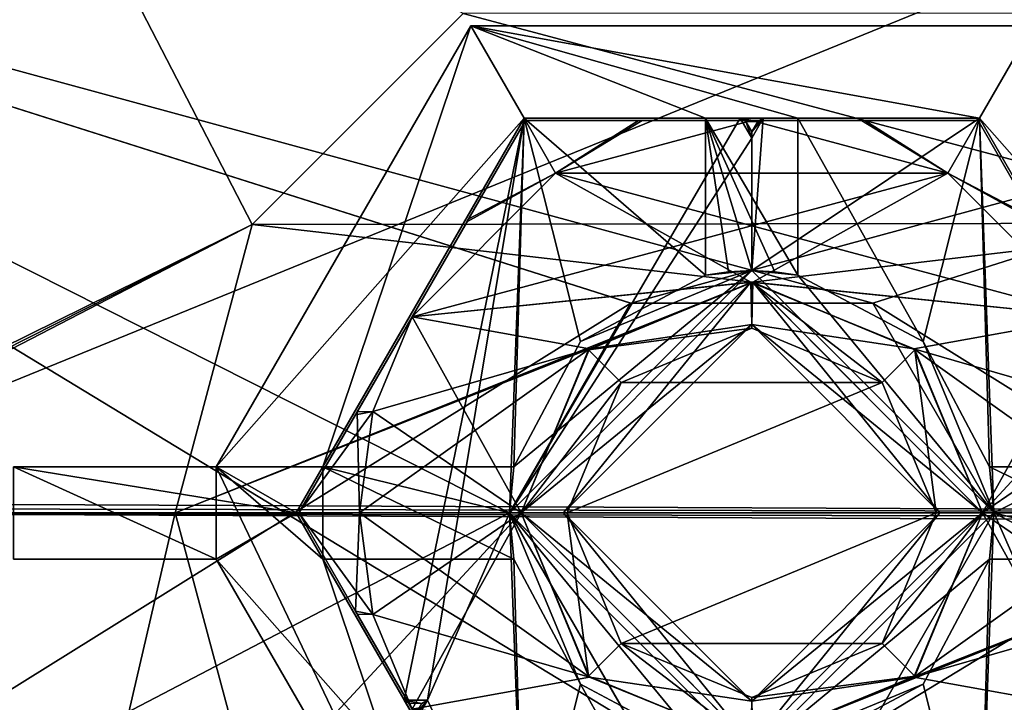
# Model space of a CAD drawing. Units: millimetres. Extents: x -128 to 1472, y -114 to 686.
# Drawn here: x 1328 to 1349, y 6 to 21 of the extents above; entities that cross this region are included whole.
import ezdxf

# ---------------------------------------------------------------- set-up
doc = ezdxf.new("R2010")
doc.units = ezdxf.units.MM
doc.header["$LTSCALE"] = 41.718519
for name, color, linetype in [('1031', 7, 'CONTINUOUS'), ('1045', 7, 'CONTINUOUS'), ('1046', 7, 'CONTINUOUS'), ('1078', 7, 'CONTINUOUS'), ('1079', 7, 'CONTINUOUS'), ('1080', 7, 'CONTINUOUS'), ('1085', 7, 'CONTINUOUS'), ('1086', 7, 'CONTINUOUS'), ('1087', 7, 'CONTINUOUS'), ('1088', 7, 'CONTINUOUS'), ('1089', 7, 'CONTINUOUS'), ('1090', 7, 'CONTINUOUS'), ('1091', 7, 'CONTINUOUS'), ('1092', 7, 'CONTINUOUS'), ('1093', 7, 'CONTINUOUS'), ('1094', 7, 'CONTINUOUS'), ('1100', 7, 'CONTINUOUS'), ('1101', 7, 'CONTINUOUS'), ('1102', 7, 'CONTINUOUS'), ('1103', 7, 'CONTINUOUS'), ('1105', 7, 'CONTINUOUS'), ('1106', 7, 'CONTINUOUS'), ('1107', 7, 'CONTINUOUS'), ('1108', 7, 'CONTINUOUS'), ('1111', 7, 'CONTINUOUS'), ('1112', 7, 'CONTINUOUS'), ('1113', 7, 'CONTINUOUS'), ('1114', 7, 'CONTINUOUS'), ('1115', 7, 'CONTINUOUS'), ('1116', 7, 'CONTINUOUS'), ('1119', 7, 'CONTINUOUS'), ('1120', 7, 'CONTINUOUS'), ('1121', 7, 'CONTINUOUS'), ('1122', 7, 'CONTINUOUS'), ('1123', 7, 'CONTINUOUS'), ('1124', 7, 'CONTINUOUS'), ('1125', 7, 'CONTINUOUS'), ('1126', 7, 'CONTINUOUS'), ('7317', 7, 'CONTINUOUS'), ('7318', 7, 'CONTINUOUS'), ('7319', 7, 'CONTINUOUS'), ('7320', 7, 'CONTINUOUS'), ('7321', 7, 'CONTINUOUS'), ('7322', 7, 'CONTINUOUS'), ('7323', 7, 'CONTINUOUS'), ('7329', 7, 'CONTINUOUS'), ('7330', 7, 'CONTINUOUS'), ('7331', 7, 'CONTINUOUS'), ('7332', 7, 'CONTINUOUS'), ('7333', 7, 'CONTINUOUS'), ('7337', 7, 'CONTINUOUS'), ('7338', 7, 'CONTINUOUS'), ('7339', 7, 'CONTINUOUS'), ('7340', 7, 'CONTINUOUS'), ('7341', 7, 'CONTINUOUS'), ('7342', 7, 'CONTINUOUS'), ('7343', 7, 'CONTINUOUS'), ('7344', 7, 'CONTINUOUS'), ('7349', 7, 'CONTINUOUS'), ('7350', 7, 'CONTINUOUS'), ('7352', 7, 'CONTINUOUS'), ('7353', 7, 'CONTINUOUS'), ('7354', 7, 'CONTINUOUS'), ('7355', 7, 'CONTINUOUS'), ('7356', 7, 'CONTINUOUS'), ('7357', 7, 'CONTINUOUS'), ('8153', 7, 'CONTINUOUS'), ('8170', 7, 'CONTINUOUS'), ('818', 7, 'CONTINUOUS'), ('828', 7, 'CONTINUOUS'), ('837', 7, 'CONTINUOUS'), ('840', 7, 'CONTINUOUS'), ('893', 7, 'CONTINUOUS'), ('894', 7, 'CONTINUOUS')]:
    doc.layers.add(name, color=color, linetype=linetype)

msp = doc.modelspace()

# ---------------------------------------------------------------- linework, layer by layer
at = {"layer": '1031', "linetype": 'Continuous'}
for points in [[(1337.909, 21.05, -288), (1332.395, 11.5, -288), (1334.705, 11.5, -288), (1337.909, 21.05, -288)], [(1339.064, 19.05, -288), (1337.909, 21.05, -288), (1334.705, 11.5, -288), (1339.064, 19.05, -288)], [(1350.091, 21.05, -288), (1337.909, 21.05, -288), (1348.936, 19.05, -288), (1350.091, 21.05, -288)], [(1348.936, 19.05, -288), (1337.909, 21.05, -288), (1345, 19.05, -288), (1348.936, 19.05, -288)], [(1345, 19.05, -288), (1337.909, 21.05, -288), (1343, 19.05, -288), (1345, 19.05, -288)], [(1343, 19.05, -288), (1337.909, 21.05, -288), (1339.064, 19.05, -288), (1343, 19.05, -288)], [(1353.295, 11.5, -288), (1350.091, 21.05, -288), (1348.936, 19.05, -288), (1353.295, 11.5, -288)], [(1345, 15.654, -288), (1345, 19.05, -288), (1343, 19.05, -288), (1345, 15.654, -288)], [(1344.502, 15.726, -288), (1345, 15.654, -288), (1343, 19.05, -288), (1344.502, 15.726, -288)], [(1344, 15.75, -288), (1344.502, 15.726, -288), (1343, 19.05, -288), (1344, 15.75, -288)], [(1343.498, 15.726, -288), (1344, 15.75, -288), (1343, 19.05, -288), (1343.498, 15.726, -288)], [(1343, 15.654, -288), (1343.498, 15.726, -288), (1343, 19.05, -288), (1343, 15.654, -288)], [(1328, 9.5, -288), (1332.395, 9.5, -288), (1328, 11.5, -288), (1328, 9.5, -288)], [(1328, 11.5, -288), (1332.395, 9.5, -288), (1332.395, 11.5, -288), (1328, 11.5, -288)], [(1332.395, 9.5, -288), (1337.909, -0.05, -288), (1332.395, 11.5, -288), (1332.395, 9.5, -288)], [(1332.395, 11.5, -288), (1337.909, -0.05, -288), (1334.705, 9.5, -288), (1332.395, 11.5, -288)], [(1334.705, 11.5, -288), (1332.395, 11.5, -288), (1334.705, 9.5, -288), (1334.705, 11.5, -288)], [(1338.846, 11.5, -288), (1334.705, 11.5, -288), (1338.75, 10.5, -288), (1338.846, 11.5, -288)], [(1338.75, 10.5, -288), (1334.705, 11.5, -288), (1338.846, 9.5, -288), (1338.75, 10.5, -288)], [(1338.846, 9.5, -288), (1334.705, 11.5, -288), (1334.705, 9.5, -288), (1338.846, 9.5, -288)], [(1349.25, 10.5, -288), (1353.295, 9.5, -288), (1349.154, 11.5, -288), (1349.25, 10.5, -288)], [(1349.154, 11.5, -288), (1353.295, 9.5, -288), (1353.295, 11.5, -288), (1349.154, 11.5, -288)], [(1349.154, 9.5, -288), (1353.295, 9.5, -288), (1349.25, 10.5, -288), (1349.154, 9.5, -288)], [(1334.705, 9.5, -288), (1337.909, -0.05, -288), (1339.064, 1.95, -288), (1334.705, 9.5, -288)], [(1348.936, 1.95, -288), (1350.091, -0.05, -288), (1353.295, 9.5, -288), (1348.936, 1.95, -288)]]:
    msp.add_3dface(points, dxfattribs=at)
at = {"layer": '1045', "linetype": 'Continuous'}
for points in [[(1328, 11.5, -288), (1332.395, 11.5, -288), (1332.395, 11.5, -313), (1328, 11.5, -288)], [(1328, 11.5, -313), (1328, 11.5, -288), (1332.395, 11.5, -313), (1328, 11.5, -313)]]:
    msp.add_3dface(points, dxfattribs=at)
at = {"layer": '1046', "linetype": 'Continuous'}
for points in [[(1332.395, 11.5, -313), (1337.909, 21.05, -313), (1339.064, 19.05, -313), (1332.395, 11.5, -313)], [(1337.909, 21.05, -313), (1350.091, 21.05, -313), (1348.936, 19.05, -313), (1337.909, 21.05, -313)], [(1339.064, 19.05, -313), (1337.909, 21.05, -313), (1348.936, 19.05, -313), (1339.064, 19.05, -313)], [(1350.091, 21.05, -313), (1355.605, 11.5, -313), (1348.936, 19.05, -313), (1350.091, 21.05, -313)], [(1334.127, 10.5, -313), (1332.395, 11.5, -313), (1339.064, 19.05, -313), (1334.127, 10.5, -313)], [(1348.936, 19.05, -313), (1355.605, 11.5, -313), (1353.873, 10.5, -313), (1348.936, 19.05, -313)], [(1328, 9.5, -313), (1328, 11.5, -313), (1332.395, 9.5, -313), (1328, 9.5, -313)], [(1328, 11.5, -313), (1332.395, 11.5, -313), (1334.127, 10.5, -313), (1328, 11.5, -313)], [(1332.395, 9.5, -313), (1328, 11.5, -313), (1334.127, 10.5, -313), (1332.395, 9.5, -313)], [(1339.064, 1.95, -313), (1332.395, 9.5, -313), (1334.127, 10.5, -313), (1339.064, 1.95, -313)], [(1353.873, 10.5, -313), (1355.605, 9.5, -313), (1348.936, 1.95, -313), (1353.873, 10.5, -313)], [(1337.909, -0.05, -313), (1332.395, 9.5, -313), (1339.064, 1.95, -313), (1337.909, -0.05, -313)], [(1355.605, 9.5, -313), (1350.091, -0.05, -313), (1348.936, 1.95, -313), (1355.605, 9.5, -313)]]:
    msp.add_3dface(points, dxfattribs=at)
at = {"layer": '1078', "linetype": 'Continuous'}
for points in [[(1337.909, 21.05, -288), (1350.091, 21.05, -288), (1350.091, 21.05, -313), (1337.909, 21.05, -288)], [(1337.909, 21.05, -288), (1350.091, 21.05, -313), (1337.909, 21.05, -313), (1337.909, 21.05, -288)]]:
    msp.add_3dface(points, dxfattribs=at)
at = {"layer": '1079', "linetype": 'Continuous'}
for points in [[(1332.395, 11.5, -288), (1337.909, 21.05, -288), (1337.909, 21.05, -313), (1332.395, 11.5, -288)], [(1332.395, 11.5, -313), (1332.395, 11.5, -288), (1337.909, 21.05, -313), (1332.395, 11.5, -313)]]:
    msp.add_3dface(points, dxfattribs=at)
at = {"layer": '1080', "linetype": 'Continuous'}
for points in [[(1332.395, 9.5, -288), (1328, 9.5, -288), (1328, 9.5, -313), (1332.395, 9.5, -288)], [(1332.395, 9.5, -288), (1328, 9.5, -313), (1332.395, 9.5, -313), (1332.395, 9.5, -288)]]:
    msp.add_3dface(points, dxfattribs=at)
at = {"layer": '1085', "linetype": 'Continuous'}
for points in [[(1337.909, -0.05, -288), (1332.395, 9.5, -288), (1332.395, 9.5, -313), (1337.909, -0.05, -288)], [(1337.909, -0.05, -288), (1332.395, 9.5, -313), (1337.909, -0.05, -313), (1337.909, -0.05, -288)]]:
    msp.add_3dface(points, dxfattribs=at)
at = {"layer": '1086', "linetype": 'Continuous'}
for points in [[(1339.064, 1.95, -313), (1334.127, 10.5, -313), (1339.064, 1.95, -305), (1339.064, 1.95, -313)], [(1336.47, 6.442, -305), (1334.127, 10.5, -313), (1334.127, 10.5, -305), (1336.47, 6.442, -305)], [(1334.127, 10.5, -313), (1336.47, 6.442, -305), (1336.72, 6.008, -305), (1334.127, 10.5, -313)], [(1339.064, 1.95, -305), (1334.127, 10.5, -313), (1336.72, 6.008, -305), (1339.064, 1.95, -305)]]:
    msp.add_3dface(points, dxfattribs=at)
at = {"layer": '1087', "linetype": 'Continuous'}
msp.add_3dface([(1336.72, 6.008, -305), (1336.47, 6.442, -305), (1336.591, 6.372, -313), (1336.72, 6.008, -305)], dxfattribs=at)
at = {"layer": '1088', "linetype": 'Continuous'}
for points in [[(1336.72, 6.008, -305), (1336.72, 6.148, -313), (1336.97, 6.442, -305), (1336.72, 6.008, -305)], [(1336.97, 6.442, -305), (1336.72, 6.148, -313), (1336.85, 6.372, -313), (1336.97, 6.442, -305)]]:
    msp.add_3dface(points, dxfattribs=at)
at = {"layer": '1089', "linetype": 'Continuous'}
for points in [[(1336.47, 6.442, -305), (1334.127, 10.5, -305), (1339.064, 19.05, -305), (1336.47, 6.442, -305)], [(1336.97, 6.442, -305), (1336.47, 6.442, -305), (1339.064, 19.05, -305), (1336.97, 6.442, -305)], [(1336.97, 6.442, -305), (1339.064, 19.05, -305), (1338.75, 10.491, -305), (1336.97, 6.442, -305)], [(1343.75, 19.05, -305), (1344, 18.617, -305), (1338.75, 10.491, -305), (1343.75, 19.05, -305)], [(1339.064, 19.05, -305), (1343.75, 19.05, -305), (1338.75, 10.491, -305), (1339.064, 19.05, -305)], [(1344, 18.617, -305), (1344.25, 19.05, -305), (1344, 15.75, -305), (1344, 18.617, -305)], [(1344.25, 19.05, -305), (1348.936, 19.05, -305), (1344, 15.75, -305), (1344.25, 19.05, -305)], [(1344, 15.75, -305), (1348.936, 19.05, -305), (1349.25, 10.509, -305), (1344, 15.75, -305)], [(1348.936, 19.05, -305), (1353.873, 10.5, -305), (1349.25, 10.509, -305), (1348.936, 19.05, -305)], [(1344, 18.617, -305), (1344, 15.75, -305), (1338.75, 10.491, -305), (1344, 18.617, -305)], [(1339.064, 1.95, -305), (1336.97, 6.442, -305), (1338.75, 10.491, -305), (1339.064, 1.95, -305)], [(1344, 5.25, -305), (1339.064, 1.95, -305), (1338.75, 10.491, -305), (1344, 5.25, -305)], [(1349.25, 10.509, -305), (1348.936, 1.95, -305), (1344, 5.25, -305), (1349.25, 10.509, -305)], [(1351.03, 6.442, -305), (1348.936, 1.95, -305), (1349.25, 10.509, -305), (1351.03, 6.442, -305)], [(1353.873, 10.5, -305), (1351.03, 6.442, -305), (1349.25, 10.509, -305), (1353.873, 10.5, -305)], [(1339.064, 1.95, -305), (1336.72, 6.008, -305), (1336.97, 6.442, -305), (1339.064, 1.95, -305)], [(1351.28, 6.008, -305), (1348.936, 1.95, -305), (1351.03, 6.442, -305), (1351.28, 6.008, -305)]]:
    msp.add_3dface(points, dxfattribs=at)
at = {"layer": '1090', "linetype": 'Continuous'}
for points in [[(1344.25, 19.05, -305), (1344, 18.617, -305), (1344, 18.757, -313), (1344.25, 19.05, -305)], [(1344.129, 18.98, -313), (1344.25, 19.05, -305), (1344, 18.757, -313), (1344.129, 18.98, -313)]]:
    msp.add_3dface(points, dxfattribs=at)
at = {"layer": '1091', "linetype": 'Continuous'}
for points in [[(1343.75, 19.05, -305), (1344.25, 19.05, -305), (1344.129, 18.98, -313), (1343.75, 19.05, -305)], [(1343.75, 19.05, -305), (1344.129, 18.98, -313), (1343.871, 18.98, -313), (1343.75, 19.05, -305)]]:
    msp.add_3dface(points, dxfattribs=at)
at = {"layer": '1092', "linetype": 'Continuous'}
for points in [[(1339.064, 19.05, -313), (1348.936, 19.05, -313), (1339.064, 19.05, -305), (1339.064, 19.05, -313)], [(1348.936, 19.05, -313), (1343.75, 19.05, -305), (1339.064, 19.05, -305), (1348.936, 19.05, -313)], [(1348.936, 19.05, -313), (1344.25, 19.05, -305), (1343.75, 19.05, -305), (1348.936, 19.05, -313)], [(1344.25, 19.05, -305), (1348.936, 19.05, -313), (1348.936, 19.05, -305), (1344.25, 19.05, -305)]]:
    msp.add_3dface(points, dxfattribs=at)
at = {"layer": '1093', "linetype": 'Continuous'}
for points in [[(1348.936, 19.05, -313), (1353.873, 10.5, -313), (1348.936, 19.05, -305), (1348.936, 19.05, -313)], [(1353.873, 10.5, -313), (1353.873, 10.5, -305), (1348.936, 19.05, -305), (1353.873, 10.5, -313)]]:
    msp.add_3dface(points, dxfattribs=at)
at = {"layer": '1094', "linetype": 'Continuous'}
for points in [[(1353.873, 10.5, -313), (1348.936, 1.95, -313), (1353.873, 10.5, -305), (1353.873, 10.5, -313)], [(1348.936, 1.95, -313), (1351.53, 6.442, -305), (1353.873, 10.5, -305), (1348.936, 1.95, -313)], [(1348.936, 1.95, -313), (1351.28, 6.008, -305), (1351.53, 6.442, -305), (1348.936, 1.95, -313)]]:
    msp.add_3dface(points, dxfattribs=at)
at = {"layer": '1100', "linetype": 'Continuous'}
for points in [[(1334.127, 10.5, -313), (1339.064, 19.05, -313), (1334.127, 10.5, -305), (1334.127, 10.5, -313)], [(1334.127, 10.5, -305), (1339.064, 19.05, -313), (1339.064, 19.05, -305), (1334.127, 10.5, -305)]]:
    msp.add_3dface(points, dxfattribs=at)
at = {"layer": '1101', "linetype": 'Continuous'}
for points in [[(1344, 18.617, -305), (1343.75, 19.05, -305), (1343.871, 18.98, -313), (1344, 18.617, -305)], [(1344, 18.757, -313), (1344, 18.617, -305), (1343.871, 18.98, -313), (1344, 18.757, -313)]]:
    msp.add_3dface(points, dxfattribs=at)
at = {"layer": '1102', "linetype": 'Continuous'}
msp.add_3dface([(1344.129, 18.98, -313), (1344, 18.757, -313), (1343.871, 18.98, -313), (1344.129, 18.98, -313)], dxfattribs=at)
at = {"layer": '1103', "linetype": 'Continuous'}
for points in [[(1336.591, 6.372, -313), (1336.47, 6.442, -305), (1336.85, 6.372, -313), (1336.591, 6.372, -313)], [(1336.47, 6.442, -305), (1336.97, 6.442, -305), (1336.85, 6.372, -313), (1336.47, 6.442, -305)]]:
    msp.add_3dface(points, dxfattribs=at)
at = {"layer": '1105', "linetype": 'Continuous'}
for points in [[(1344.502, 15.726, -288), (1344, 15.75, -288), (1345, 15.654, -302.3), (1344.502, 15.726, -288)], [(1344, 15.75, -288), (1344, 15.75, -305), (1345, 15.654, -302.3), (1344, 15.75, -288)], [(1344, 15.75, -305), (1349.25, 10.509, -305), (1345, 15.654, -302.3), (1344, 15.75, -305)], [(1345, 15.654, -288), (1344.502, 15.726, -288), (1345, 15.654, -302.3), (1345, 15.654, -288)], [(1345, 15.654, -302.3), (1349.25, 10.509, -305), (1347.712, 14.212, -302.3), (1345, 15.654, -302.3)], [(1347.712, 14.212, -302.3), (1349.25, 10.509, -305), (1349.154, 11.5, -302.3), (1347.712, 14.212, -302.3)], [(1349.25, 10.5, -288), (1349.154, 11.5, -288), (1349.25, 10.509, -305), (1349.25, 10.5, -288)], [(1349.25, 10.509, -305), (1349.154, 11.5, -288), (1349.154, 11.5, -302.3), (1349.25, 10.509, -305)], [(1349.25, 10.509, -305), (1344, 5.25, -305), (1349.154, 9.5, -302.3), (1349.25, 10.509, -305)], [(1349.25, 10.5, -288), (1349.25, 10.509, -305), (1349.154, 9.5, -302.3), (1349.25, 10.5, -288)], [(1349.154, 9.5, -288), (1349.25, 10.5, -288), (1349.154, 9.5, -302.3), (1349.154, 9.5, -288)], [(1349.154, 9.5, -302.3), (1344, 5.25, -305), (1347.712, 6.788, -302.3), (1349.154, 9.5, -302.3)], [(1344, 5.25, -305), (1345, 5.346, -302.3), (1347.712, 6.788, -302.3), (1344, 5.25, -305)]]:
    msp.add_3dface(points, dxfattribs=at)
at = {"layer": '1106', "linetype": 'Continuous'}
for points in [[(1349.154, 9.5, -302.3), (1347.712, 6.788, -302.3), (1348.936, 1.95, -302.3), (1349.154, 9.5, -302.3)], [(1353.295, 9.5, -302.3), (1349.154, 9.5, -302.3), (1348.936, 1.95, -302.3), (1353.295, 9.5, -302.3)], [(1347.712, 6.788, -302.3), (1345, 5.346, -302.3), (1348.936, 1.95, -302.3), (1347.712, 6.788, -302.3)]]:
    msp.add_3dface(points, dxfattribs=at)
at = {"layer": '1107', "linetype": 'Continuous'}
for points in [[(1353.295, 9.5, -288), (1349.154, 9.5, -288), (1349.154, 9.5, -302.3), (1353.295, 9.5, -288)], [(1353.295, 9.5, -288), (1349.154, 9.5, -302.3), (1353.295, 9.5, -302.3), (1353.295, 9.5, -288)]]:
    msp.add_3dface(points, dxfattribs=at)
at = {"layer": '1108', "linetype": 'Continuous'}
for points in [[(1348.936, 1.95, -288), (1353.295, 9.5, -288), (1353.295, 9.5, -302.3), (1348.936, 1.95, -288)], [(1348.936, 1.95, -288), (1353.295, 9.5, -302.3), (1348.936, 1.95, -302.3), (1348.936, 1.95, -288)]]:
    msp.add_3dface(points, dxfattribs=at)
at = {"layer": '1111', "linetype": 'Continuous'}
for points in [[(1338.75, 10.491, -305), (1344, 15.75, -305), (1338.846, 11.5, -302.3), (1338.75, 10.491, -305)], [(1338.846, 11.5, -302.3), (1344, 15.75, -305), (1340.288, 14.212, -302.3), (1338.846, 11.5, -302.3)], [(1344, 15.75, -305), (1343, 15.654, -302.3), (1340.288, 14.212, -302.3), (1344, 15.75, -305)], [(1343.498, 15.726, -288), (1343, 15.654, -288), (1344, 15.75, -305), (1343.498, 15.726, -288)], [(1344, 15.75, -305), (1343, 15.654, -288), (1343, 15.654, -302.3), (1344, 15.75, -305)], [(1344, 15.75, -288), (1343.498, 15.726, -288), (1344, 15.75, -305), (1344, 15.75, -288)], [(1338.846, 11.5, -288), (1338.75, 10.5, -288), (1338.846, 11.5, -302.3), (1338.846, 11.5, -288)], [(1338.75, 10.5, -288), (1338.75, 10.491, -305), (1338.846, 11.5, -302.3), (1338.75, 10.5, -288)], [(1338.75, 10.5, -288), (1338.846, 9.5, -288), (1338.75, 10.491, -305), (1338.75, 10.5, -288)], [(1338.75, 10.491, -305), (1338.846, 9.5, -288), (1338.846, 9.5, -302.3), (1338.75, 10.491, -305)], [(1344, 5.25, -305), (1338.75, 10.491, -305), (1343, 5.346, -302.3), (1344, 5.25, -305)], [(1343, 5.346, -302.3), (1338.75, 10.491, -305), (1340.288, 6.788, -302.3), (1343, 5.346, -302.3)], [(1340.288, 6.788, -302.3), (1338.75, 10.491, -305), (1338.846, 9.5, -302.3), (1340.288, 6.788, -302.3)]]:
    msp.add_3dface(points, dxfattribs=at)
at = {"layer": '1112', "linetype": 'Continuous'}
for points in [[(1334.705, 11.5, -302.3), (1338.846, 11.5, -302.3), (1339.064, 19.05, -302.3), (1334.705, 11.5, -302.3)], [(1338.846, 11.5, -302.3), (1340.288, 14.212, -302.3), (1339.064, 19.05, -302.3), (1338.846, 11.5, -302.3)], [(1340.288, 14.212, -302.3), (1343, 15.654, -302.3), (1339.064, 19.05, -302.3), (1340.288, 14.212, -302.3)], [(1339.064, 19.05, -302.3), (1343, 15.654, -302.3), (1343, 19.05, -302.3), (1339.064, 19.05, -302.3)]]:
    msp.add_3dface(points, dxfattribs=at)
at = {"layer": '1113', "linetype": 'Continuous'}
for points in [[(1334.705, 11.5, -288), (1338.846, 11.5, -288), (1338.846, 11.5, -302.3), (1334.705, 11.5, -288)], [(1334.705, 11.5, -288), (1338.846, 11.5, -302.3), (1334.705, 11.5, -302.3), (1334.705, 11.5, -288)]]:
    msp.add_3dface(points, dxfattribs=at)
at = {"layer": '1114', "linetype": 'Continuous'}
for points in [[(1339.064, 19.05, -288), (1334.705, 11.5, -288), (1334.705, 11.5, -302.3), (1339.064, 19.05, -288)], [(1339.064, 19.05, -288), (1334.705, 11.5, -302.3), (1339.064, 19.05, -302.3), (1339.064, 19.05, -288)]]:
    msp.add_3dface(points, dxfattribs=at)
at = {"layer": '1115', "linetype": 'Continuous'}
for points in [[(1343, 19.05, -288), (1339.064, 19.05, -288), (1339.064, 19.05, -302.3), (1343, 19.05, -288)], [(1343, 19.05, -288), (1339.064, 19.05, -302.3), (1343, 19.05, -302.3), (1343, 19.05, -288)]]:
    msp.add_3dface(points, dxfattribs=at)
at = {"layer": '1116', "linetype": 'Continuous'}
for points in [[(1343, 15.654, -288), (1343, 19.05, -288), (1343, 19.05, -302.3), (1343, 15.654, -288)], [(1343, 15.654, -302.3), (1343, 15.654, -288), (1343, 19.05, -302.3), (1343, 15.654, -302.3)]]:
    msp.add_3dface(points, dxfattribs=at)
at = {"layer": '1119', "linetype": 'Continuous'}
for points in [[(1334.705, 9.5, -288), (1339.064, 1.95, -288), (1339.064, 1.95, -302.3), (1334.705, 9.5, -288)], [(1334.705, 9.5, -288), (1339.064, 1.95, -302.3), (1334.705, 9.5, -302.3), (1334.705, 9.5, -288)]]:
    msp.add_3dface(points, dxfattribs=at)
at = {"layer": '1120', "linetype": 'Continuous'}
for points in [[(1338.846, 9.5, -288), (1334.705, 9.5, -288), (1334.705, 9.5, -302.3), (1338.846, 9.5, -288)], [(1338.846, 9.5, -302.3), (1338.846, 9.5, -288), (1334.705, 9.5, -302.3), (1338.846, 9.5, -302.3)]]:
    msp.add_3dface(points, dxfattribs=at)
at = {"layer": '1121', "linetype": 'Continuous'}
for points in [[(1339.064, 1.95, -302.3), (1338.846, 9.5, -302.3), (1334.705, 9.5, -302.3), (1339.064, 1.95, -302.3)], [(1340.288, 6.788, -302.3), (1338.846, 9.5, -302.3), (1339.064, 1.95, -302.3), (1340.288, 6.788, -302.3)], [(1343, 1.95, -302.3), (1340.288, 6.788, -302.3), (1339.064, 1.95, -302.3), (1343, 1.95, -302.3)], [(1343, 5.346, -302.3), (1340.288, 6.788, -302.3), (1343, 1.95, -302.3), (1343, 5.346, -302.3)]]:
    msp.add_3dface(points, dxfattribs=at)
at = {"layer": '1122', "linetype": 'Continuous'}
for points in [[(1345, 19.05, -288), (1345, 15.654, -288), (1345, 15.654, -302.3), (1345, 19.05, -288)], [(1345, 19.05, -288), (1345, 15.654, -302.3), (1345, 19.05, -302.3), (1345, 19.05, -288)]]:
    msp.add_3dface(points, dxfattribs=at)
at = {"layer": '1123', "linetype": 'Continuous'}
for points in [[(1348.936, 19.05, -288), (1345, 19.05, -288), (1345, 19.05, -302.3), (1348.936, 19.05, -288)], [(1348.936, 19.05, -288), (1345, 19.05, -302.3), (1348.936, 19.05, -302.3), (1348.936, 19.05, -288)]]:
    msp.add_3dface(points, dxfattribs=at)
at = {"layer": '1124', "linetype": 'Continuous'}
for points in [[(1353.295, 11.5, -288), (1348.936, 19.05, -288), (1348.936, 19.05, -302.3), (1353.295, 11.5, -288)], [(1353.295, 11.5, -288), (1348.936, 19.05, -302.3), (1353.295, 11.5, -302.3), (1353.295, 11.5, -288)]]:
    msp.add_3dface(points, dxfattribs=at)
at = {"layer": '1125', "linetype": 'Continuous'}
for points in [[(1349.154, 11.5, -288), (1353.295, 11.5, -288), (1353.295, 11.5, -302.3), (1349.154, 11.5, -288)], [(1349.154, 11.5, -302.3), (1349.154, 11.5, -288), (1353.295, 11.5, -302.3), (1349.154, 11.5, -302.3)]]:
    msp.add_3dface(points, dxfattribs=at)
at = {"layer": '1126', "linetype": 'Continuous'}
for points in [[(1345, 15.654, -302.3), (1347.712, 14.212, -302.3), (1345, 19.05, -302.3), (1345, 15.654, -302.3)], [(1345, 19.05, -302.3), (1347.712, 14.212, -302.3), (1348.936, 19.05, -302.3), (1345, 19.05, -302.3)], [(1347.712, 14.212, -302.3), (1349.154, 11.5, -302.3), (1348.936, 19.05, -302.3), (1347.712, 14.212, -302.3)], [(1348.936, 19.05, -302.3), (1349.154, 11.5, -302.3), (1353.295, 11.5, -302.3), (1348.936, 19.05, -302.3)]]:
    msp.add_3dface(points, dxfattribs=at)
at = {"layer": '7317', "linetype": 'Continuous'}
for points in [[(1344, 19, -311), (1348.25, 17.861, -311), (1339.75, 17.861, -311), (1344, 19, -311)], [(1336.639, 14.75, -311), (1339.75, 17.861, -311), (1343.98, 15.499, -311), (1336.639, 14.75, -311)], [(1348.25, 17.861, -311), (1351.361, 14.75, -311), (1339.75, 17.861, -311), (1348.25, 17.861, -311)], [(1339.75, 17.861, -311), (1351.361, 14.75, -311), (1343.98, 15.499, -311), (1339.75, 17.861, -311)], [(1339, 10.5, -311), (1336.639, 14.75, -311), (1343.98, 15.499, -311), (1339, 10.5, -311)], [(1343.98, 15.499, -311), (1351.361, 14.75, -311), (1347.514, 14.056, -311), (1343.98, 15.499, -311)], [(1335.79, 12.7, -311), (1336.639, 14.75, -311), (1339, 10.5, -311), (1335.79, 12.7, -311)], [(1351.361, 14.75, -311), (1352.21, 12.7, -311), (1347.514, 14.056, -311), (1351.361, 14.75, -311)], [(1352.21, 12.7, -311), (1352.5, 10.5, -311), (1347.514, 14.056, -311), (1352.21, 12.7, -311)], [(1352.5, 10.5, -311), (1349, 10.5, -311), (1347.514, 14.056, -311), (1352.5, 10.5, -311)], [(1335.5, 10.5, -311), (1335.79, 12.7, -311), (1339, 10.5, -311), (1335.5, 10.5, -311)], [(1335.79, 8.3, -311), (1335.5, 10.5, -311), (1340.486, 6.944, -311), (1335.79, 8.3, -311)], [(1340.486, 6.944, -311), (1335.5, 10.5, -311), (1339, 10.5, -311), (1340.486, 6.944, -311)], [(1349, 10.5, -311), (1351.361, 6.25, -311), (1344.02, 5.501, -311), (1349, 10.5, -311)], [(1352.21, 8.3, -311), (1351.361, 6.25, -311), (1349, 10.5, -311), (1352.21, 8.3, -311)], [(1352.5, 10.5, -311), (1352.21, 8.3, -311), (1349, 10.5, -311), (1352.5, 10.5, -311)], [(1336.639, 6.25, -311), (1335.79, 8.3, -311), (1340.486, 6.944, -311), (1336.639, 6.25, -311)], [(1344.02, 5.501, -311), (1336.639, 6.25, -311), (1340.486, 6.944, -311), (1344.02, 5.501, -311)]]:
    msp.add_3dface(points, dxfattribs=at)
at = {"layer": '7318', "linetype": 'Continuous'}
for points in [[(1336.639, 14.75, -311), (1335.79, 12.7, -311), (1335.45, 12.691, -310.812), (1336.639, 14.75, -311)], [(1335.5, 10.5, -311), (1334.185, 10.5, -310.241), (1335.45, 12.691, -310.812), (1335.5, 10.5, -311)], [(1335.79, 12.7, -311), (1335.5, 10.5, -311), (1335.45, 12.691, -310.812), (1335.79, 12.7, -311)], [(1335.5, 10.5, -311), (1335.79, 8.3, -311), (1334.185, 10.5, -310.241), (1335.5, 10.5, -311)], [(1334.185, 10.5, -310.241), (1335.79, 8.3, -311), (1335.45, 8.309, -310.812), (1334.185, 10.5, -310.241)], [(1335.79, 8.3, -311), (1336.639, 6.25, -311), (1335.45, 8.309, -310.812), (1335.79, 8.3, -311)]]:
    msp.add_3dface(points, dxfattribs=at)
at = {"layer": '7319', "linetype": 'Continuous'}
for points in [[(1339.093, 19, -310.241), (1337.827, 16.809, -310.812), (1339.093, 19, -305.759), (1339.093, 19, -310.241)], [(1339.093, 19, -305.759), (1337.827, 16.809, -310.812), (1337.865, 16.873, -305.2), (1339.093, 19, -305.759)], [(1337.827, 16.809, -310.812), (1336.639, 14.75, -311), (1337.865, 16.873, -305.2), (1337.827, 16.809, -310.812)], [(1337.865, 16.873, -305.2), (1336.639, 14.75, -311), (1336.639, 14.75, -305), (1337.865, 16.873, -305.2)], [(1336.639, 14.75, -305), (1335.45, 12.691, -310.812), (1335.412, 12.626, -305.2), (1336.639, 14.75, -305)], [(1336.639, 14.75, -311), (1335.45, 12.691, -310.812), (1336.639, 14.75, -305), (1336.639, 14.75, -311)], [(1335.45, 12.691, -310.812), (1334.185, 10.5, -310.241), (1335.412, 12.626, -305.2), (1335.45, 12.691, -310.812)], [(1335.412, 12.626, -305.2), (1334.185, 10.5, -310.241), (1334.185, 10.5, -305.759), (1335.412, 12.626, -305.2)]]:
    msp.add_3dface(points, dxfattribs=at)
at = {"layer": '7320', "linetype": 'Continuous'}
for points in [[(1339.75, 17.861, -311), (1337.827, 16.809, -310.812), (1339.093, 19, -310.241), (1339.75, 17.861, -311)], [(1339.75, 17.861, -311), (1339.093, 19, -310.241), (1341.622, 19, -310.812), (1339.75, 17.861, -311)], [(1344, 19, -311), (1339.75, 17.861, -311), (1341.622, 19, -310.812), (1344, 19, -311)], [(1339.75, 17.861, -311), (1336.639, 14.75, -311), (1337.827, 16.809, -310.812), (1339.75, 17.861, -311)]]:
    msp.add_3dface(points, dxfattribs=at)
at = {"layer": '7321', "linetype": 'Continuous'}
for points in [[(1339.093, 19, -310.241), (1339.093, 19, -305.759), (1341.547, 19, -305.2), (1339.093, 19, -310.241)], [(1341.622, 19, -310.812), (1339.093, 19, -310.241), (1341.547, 19, -305.2), (1341.622, 19, -310.812)], [(1344, 19, -305), (1341.622, 19, -310.812), (1341.547, 19, -305.2), (1344, 19, -305)], [(1344, 19, -311), (1341.622, 19, -310.812), (1344, 19, -305), (1344, 19, -311)], [(1346.377, 19, -310.812), (1344, 19, -311), (1346.451, 19, -305.2), (1346.377, 19, -310.812)], [(1346.451, 19, -305.2), (1344, 19, -311), (1344, 19, -305), (1346.451, 19, -305.2)], [(1348.907, 19, -310.241), (1346.377, 19, -310.812), (1348.907, 19, -305.759), (1348.907, 19, -310.241)], [(1348.907, 19, -305.759), (1346.377, 19, -310.812), (1346.451, 19, -305.2), (1348.907, 19, -305.759)]]:
    msp.add_3dface(points, dxfattribs=at)
at = {"layer": '7322', "linetype": 'Continuous'}
for points in [[(1348.25, 17.861, -311), (1344, 19, -311), (1346.377, 19, -310.812), (1348.25, 17.861, -311)], [(1348.25, 17.861, -311), (1346.377, 19, -310.812), (1348.907, 19, -310.241), (1348.25, 17.861, -311)], [(1348.25, 17.861, -311), (1348.907, 19, -310.241), (1350.172, 16.809, -310.812), (1348.25, 17.861, -311)], [(1351.361, 14.75, -311), (1348.25, 17.861, -311), (1350.172, 16.809, -310.812), (1351.361, 14.75, -311)]]:
    msp.add_3dface(points, dxfattribs=at)
at = {"layer": '7323', "linetype": 'Continuous'}
for points in [[(1348.907, 19, -310.241), (1348.907, 19, -305.759), (1350.135, 16.874, -305.2), (1348.907, 19, -310.241)], [(1350.172, 16.809, -310.812), (1348.907, 19, -310.241), (1350.135, 16.874, -305.2), (1350.172, 16.809, -310.812)]]:
    msp.add_3dface(points, dxfattribs=at)
at = {"layer": '7329', "linetype": 'Continuous'}
for points in [[(1334.185, 10.5, -310.241), (1335.45, 8.309, -310.812), (1334.185, 10.5, -305.759), (1334.185, 10.5, -310.241)], [(1334.185, 10.5, -305.759), (1335.45, 8.309, -310.812), (1335.413, 8.373, -305.2), (1334.185, 10.5, -305.759)], [(1335.45, 8.309, -310.812), (1336.639, 6.25, -311), (1335.413, 8.373, -305.2), (1335.45, 8.309, -310.812)], [(1335.413, 8.373, -305.2), (1336.639, 6.25, -311), (1336.639, 6.25, -305), (1335.413, 8.373, -305.2)]]:
    msp.add_3dface(points, dxfattribs=at)
at = {"layer": '7330', "linetype": 'Continuous'}
for points in [[(1336.639, 14.75, -305), (1335.412, 12.626, -305.2), (1335.79, 12.7, -305), (1336.639, 14.75, -305)], [(1335.412, 12.626, -305.2), (1334.185, 10.5, -305.759), (1335.79, 12.7, -305), (1335.412, 12.626, -305.2)], [(1334.185, 10.5, -305.759), (1335.5, 10.5, -305), (1335.79, 12.7, -305), (1334.185, 10.5, -305.759)], [(1334.185, 10.5, -305.759), (1335.413, 8.373, -305.2), (1335.5, 10.5, -305), (1334.185, 10.5, -305.759)], [(1335.5, 10.5, -305), (1335.413, 8.373, -305.2), (1335.79, 8.3, -305), (1335.5, 10.5, -305)], [(1335.413, 8.373, -305.2), (1336.639, 6.25, -305), (1335.79, 8.3, -305), (1335.413, 8.373, -305.2)]]:
    msp.add_3dface(points, dxfattribs=at)
at = {"layer": '7331', "linetype": 'Continuous'}
for points in [[(1344, 19, -305), (1339.75, 17.861, -305), (1348.25, 17.861, -305), (1344, 19, -305)], [(1339.75, 17.861, -305), (1336.639, 14.75, -305), (1348.25, 17.861, -305), (1339.75, 17.861, -305)], [(1348.25, 17.861, -305), (1336.639, 14.75, -305), (1344.02, 15.499, -305), (1348.25, 17.861, -305)], [(1351.361, 14.75, -305), (1348.25, 17.861, -305), (1344.02, 15.499, -305), (1351.361, 14.75, -305)], [(1344.02, 15.499, -305), (1336.639, 14.75, -305), (1340.486, 14.056, -305), (1344.02, 15.499, -305)], [(1349, 10.5, -305), (1351.361, 14.75, -305), (1344.02, 15.499, -305), (1349, 10.5, -305)], [(1336.639, 14.75, -305), (1335.79, 12.7, -305), (1340.486, 14.056, -305), (1336.639, 14.75, -305)], [(1352.21, 12.7, -305), (1351.361, 14.75, -305), (1349, 10.5, -305), (1352.21, 12.7, -305)], [(1335.79, 12.7, -305), (1335.5, 10.5, -305), (1340.486, 14.056, -305), (1335.79, 12.7, -305)], [(1335.5, 10.5, -305), (1339, 10.5, -305), (1340.486, 14.056, -305), (1335.5, 10.5, -305)], [(1352.5, 10.5, -305), (1352.21, 12.7, -305), (1349, 10.5, -305), (1352.5, 10.5, -305)], [(1335.5, 10.5, -305), (1335.79, 8.3, -305), (1339, 10.5, -305), (1335.5, 10.5, -305)], [(1335.79, 8.3, -305), (1336.639, 6.25, -305), (1339, 10.5, -305), (1335.79, 8.3, -305)], [(1339, 10.5, -305), (1336.639, 6.25, -305), (1343.98, 5.501, -305), (1339, 10.5, -305)], [(1352.21, 8.3, -305), (1352.5, 10.5, -305), (1347.514, 6.944, -305), (1352.21, 8.3, -305)], [(1347.514, 6.944, -305), (1352.5, 10.5, -305), (1349, 10.5, -305), (1347.514, 6.944, -305)], [(1351.361, 6.25, -305), (1352.21, 8.3, -305), (1347.514, 6.944, -305), (1351.361, 6.25, -305)], [(1343.98, 5.501, -305), (1351.361, 6.25, -305), (1347.514, 6.944, -305), (1343.98, 5.501, -305)]]:
    msp.add_3dface(points, dxfattribs=at)
at = {"layer": '7332', "linetype": 'Continuous'}
for points in [[(1339.093, 19, -305.759), (1337.865, 16.873, -305.2), (1339.75, 17.861, -305), (1339.093, 19, -305.759)], [(1341.547, 19, -305.2), (1339.093, 19, -305.759), (1339.75, 17.861, -305), (1341.547, 19, -305.2)], [(1344, 19, -305), (1341.547, 19, -305.2), (1339.75, 17.861, -305), (1344, 19, -305)], [(1337.865, 16.873, -305.2), (1336.639, 14.75, -305), (1339.75, 17.861, -305), (1337.865, 16.873, -305.2)]]:
    msp.add_3dface(points, dxfattribs=at)
at = {"layer": '7333', "linetype": 'Continuous'}
for points in [[(1346.451, 19, -305.2), (1344, 19, -305), (1348.25, 17.861, -305), (1346.451, 19, -305.2)], [(1348.907, 19, -305.759), (1346.451, 19, -305.2), (1348.25, 17.861, -305), (1348.907, 19, -305.759)], [(1350.135, 16.874, -305.2), (1348.907, 19, -305.759), (1348.25, 17.861, -305), (1350.135, 16.874, -305.2)], [(1351.361, 14.75, -305), (1350.135, 16.874, -305.2), (1348.25, 17.861, -305), (1351.361, 14.75, -305)]]:
    msp.add_3dface(points, dxfattribs=at)
at = {"layer": '7337', "linetype": 'Continuous'}
for points in [[(1339, 10.5, -305), (1343.98, 5.501, -305), (1339.92, 10.5, -305.531), (1339, 10.5, -305)], [(1339.92, 10.5, -305.531), (1343.98, 5.501, -305), (1344, 6.42, -305.531), (1339.92, 10.5, -305.531)], [(1347.514, 6.944, -305), (1349, 10.5, -305), (1344, 6.42, -305.531), (1347.514, 6.944, -305)], [(1344, 6.42, -305.531), (1349, 10.5, -305), (1348.08, 10.5, -305.531), (1344, 6.42, -305.531)], [(1343.98, 5.501, -305), (1347.514, 6.944, -305), (1344, 6.42, -305.531), (1343.98, 5.501, -305)]]:
    msp.add_3dface(points, dxfattribs=at)
at = {"layer": '7338', "linetype": 'Continuous'}
for points in [[(1344.02, 15.499, -305), (1340.486, 14.056, -305), (1344, 14.58, -305.531), (1344.02, 15.499, -305)], [(1348.08, 10.5, -305.531), (1344.02, 15.499, -305), (1344, 14.58, -305.531), (1348.08, 10.5, -305.531)], [(1349, 10.5, -305), (1344.02, 15.499, -305), (1348.08, 10.5, -305.531), (1349, 10.5, -305)], [(1340.486, 14.056, -305), (1339, 10.5, -305), (1344, 14.58, -305.531), (1340.486, 14.056, -305)], [(1339, 10.5, -305), (1339.92, 10.5, -305.531), (1344, 14.58, -305.531), (1339, 10.5, -305)]]:
    msp.add_3dface(points, dxfattribs=at)
at = {"layer": '7339', "linetype": 'Continuous'}
for points in [[(1344, 14.58, -305.531), (1339.92, 10.5, -305.531), (1344, 14.58, -310.469), (1344, 14.58, -305.531)], [(1339.92, 10.5, -305.531), (1339.92, 10.5, -310.469), (1344, 14.58, -310.469), (1339.92, 10.5, -305.531)], [(1348.08, 10.5, -305.531), (1344, 14.58, -305.531), (1348.08, 10.5, -310.469), (1348.08, 10.5, -305.531)], [(1348.08, 10.5, -310.469), (1344, 14.58, -305.531), (1344, 14.58, -310.469), (1348.08, 10.5, -310.469)]]:
    msp.add_3dface(points, dxfattribs=at)
at = {"layer": '7340', "linetype": 'Continuous'}
for points in [[(1339, 10.5, -311), (1343.98, 15.499, -311), (1339.92, 10.5, -310.469), (1339, 10.5, -311)], [(1339.92, 10.5, -310.469), (1343.98, 15.499, -311), (1344, 14.58, -310.469), (1339.92, 10.5, -310.469)], [(1343.98, 15.499, -311), (1347.514, 14.056, -311), (1344, 14.58, -310.469), (1343.98, 15.499, -311)], [(1347.514, 14.056, -311), (1349, 10.5, -311), (1344, 14.58, -310.469), (1347.514, 14.056, -311)], [(1349, 10.5, -311), (1348.08, 10.5, -310.469), (1344, 14.58, -310.469), (1349, 10.5, -311)]]:
    msp.add_3dface(points, dxfattribs=at)
at = {"layer": '7341', "linetype": 'Continuous'}
for points in [[(1340.486, 6.944, -311), (1339, 10.5, -311), (1344, 6.42, -310.469), (1340.486, 6.944, -311)], [(1339, 10.5, -311), (1339.92, 10.5, -310.469), (1344, 6.42, -310.469), (1339, 10.5, -311)], [(1348.08, 10.5, -310.469), (1344.02, 5.501, -311), (1344, 6.42, -310.469), (1348.08, 10.5, -310.469)], [(1349, 10.5, -311), (1344.02, 5.501, -311), (1348.08, 10.5, -310.469), (1349, 10.5, -311)], [(1344.02, 5.501, -311), (1340.486, 6.944, -311), (1344, 6.42, -310.469), (1344.02, 5.501, -311)]]:
    msp.add_3dface(points, dxfattribs=at)
at = {"layer": '7342', "linetype": 'Continuous'}
for points in [[(1339.92, 10.5, -305.531), (1344, 6.42, -305.531), (1339.92, 10.5, -310.469), (1339.92, 10.5, -305.531)], [(1339.92, 10.5, -310.469), (1344, 6.42, -305.531), (1344, 6.42, -310.469), (1339.92, 10.5, -310.469)], [(1344, 6.42, -305.531), (1348.08, 10.5, -305.531), (1344, 6.42, -310.469), (1344, 6.42, -305.531)], [(1348.08, 10.5, -305.531), (1348.08, 10.5, -310.469), (1344, 6.42, -310.469), (1348.08, 10.5, -305.531)]]:
    msp.add_3dface(points, dxfattribs=at)
at = {"layer": '7343', "color": 18, "linetype": 'Continuous'}
for points in [[(1328.207, 26.525, -324), (1359.941, 26.378, -324), (1321.501, 10.712, -324), (1328.207, 26.525, -324)], [(1359.941, 26.378, -324), (1366.5, 10.507, -324), (1321.501, 10.712, -324), (1359.941, 26.378, -324)], [(1321.501, 10.712, -324), (1366.5, 10.507, -324), (1321.5, 10.598, -324), (1321.501, 10.712, -324)], [(1321.5, 10.598, -324), (1366.5, 10.507, -324), (1321.5, 10.493, -324), (1321.5, 10.598, -324)], [(1321.5, 10.493, -324), (1366.5, 10.507, -324), (1366.5, 10.402, -324), (1321.5, 10.493, -324)], [(1328.059, -5.378, -324), (1321.5, 10.493, -324), (1366.499, 10.288, -324), (1328.059, -5.378, -324)], [(1366.499, 10.288, -324), (1321.5, 10.493, -324), (1366.5, 10.402, -324), (1366.499, 10.288, -324)], [(1359.793, -5.525, -324), (1328.059, -5.378, -324), (1366.499, 10.288, -324), (1359.793, -5.525, -324)]]:
    msp.add_3dface(points, dxfattribs=at)
at = {"layer": '7344', "color": 18, "linetype": 'Continuous'}
msp.add_3dface([(1328.207, 26.525, -324), (1321.501, 10.712, -324), (1327.501, 27.234, -323), (1328.207, 26.525, -324)], dxfattribs=at)
at = {"layer": '7349', "color": 18, "linetype": 'Continuous'}
for points in [[(1321.086, 10.5, -321.234), (1327.748, -5.653, -321.234), (1331.5, 10.5, -316.5), (1321.086, 10.5, -321.234)], [(1331.5, 10.5, -316.5), (1327.748, -5.653, -321.234), (1333.189, 4.225, -316.5), (1331.5, 10.5, -316.5)]]:
    msp.add_3dface(points, dxfattribs=at)
at = {"layer": '7350', "color": 18, "linetype": 'Continuous'}
for points in [[(1327.948, 26.852, -321.234), (1321.088, 10.782, -321.234), (1333.175, 16.75, -316.5), (1327.948, 26.852, -321.234)], [(1337.744, 21.321, -316.5), (1327.948, 26.852, -321.234), (1333.175, 16.75, -316.5), (1337.744, 21.321, -316.5)], [(1321.086, 10.5, -321.234), (1331.5, 10.5, -316.5), (1333.175, 16.75, -316.5), (1321.086, 10.5, -321.234)], [(1321.086, 10.5, -321.234), (1333.175, 16.75, -316.5), (1321.087, 10.641, -321.234), (1321.086, 10.5, -321.234)], [(1333.175, 16.75, -316.5), (1321.088, 10.782, -321.234), (1321.087, 10.641, -321.234), (1333.175, 16.75, -316.5)]]:
    msp.add_3dface(points, dxfattribs=at)
at = {"layer": '7352', "color": 18, "linetype": 'Continuous'}
for points in [[(1354.811, 16.775, -316.5), (1337.744, 21.321, -316.5), (1333.175, 16.75, -316.5), (1354.811, 16.775, -316.5)], [(1354.811, 16.775, -316.5), (1350.243, 21.329, -316.5), (1337.744, 21.321, -316.5), (1354.811, 16.775, -316.5)], [(1333.175, 16.75, -316.5), (1331.5, 10.5, -316.5), (1344.015, 15.5, -316.5), (1333.175, 16.75, -316.5)], [(1354.811, 16.775, -316.5), (1333.175, 16.75, -316.5), (1344.015, 15.5, -316.5), (1354.811, 16.775, -316.5)], [(1349, 10.5, -316.5), (1354.811, 16.775, -316.5), (1344.015, 15.5, -316.5), (1349, 10.5, -316.5)], [(1356.5, 10.5, -316.5), (1354.811, 16.775, -316.5), (1349, 10.5, -316.5), (1356.5, 10.5, -316.5)], [(1344.015, 15.5, -316.5), (1331.5, 10.5, -316.5), (1340.483, 14.054, -316.5), (1344.015, 15.5, -316.5)], [(1340.483, 14.054, -316.5), (1331.5, 10.5, -316.5), (1339, 10.5, -316.5), (1340.483, 14.054, -316.5)], [(1331.5, 10.5, -316.5), (1333.189, 4.225, -316.5), (1339, 10.5, -316.5), (1331.5, 10.5, -316.5)], [(1339, 10.5, -316.5), (1333.189, 4.225, -316.5), (1343.985, 5.5, -316.5), (1339, 10.5, -316.5)], [(1354.825, 4.25, -316.5), (1356.5, 10.5, -316.5), (1343.985, 5.5, -316.5), (1354.825, 4.25, -316.5)], [(1343.985, 5.5, -316.5), (1356.5, 10.5, -316.5), (1347.517, 6.946, -316.5), (1343.985, 5.5, -316.5)], [(1356.5, 10.5, -316.5), (1349, 10.5, -316.5), (1347.517, 6.946, -316.5), (1356.5, 10.5, -316.5)]]:
    msp.add_3dface(points, dxfattribs=at)
at = {"layer": '7353', "linetype": 'Continuous'}
for points in [[(1344, 15.5, -303), (1340.483, 14.054, -316.5), (1340.464, 14.036, -303), (1344, 15.5, -303)], [(1344.015, 15.5, -316.5), (1340.483, 14.054, -316.5), (1344, 15.5, -303), (1344.015, 15.5, -316.5)], [(1344.015, 15.5, -316.5), (1344, 15.5, -303), (1347.536, 14.036, -303), (1344.015, 15.5, -316.5)], [(1349, 10.5, -316.5), (1344.015, 15.5, -316.5), (1349, 10.5, -303), (1349, 10.5, -316.5)], [(1349, 10.5, -303), (1344.015, 15.5, -316.5), (1347.536, 14.036, -303), (1349, 10.5, -303)], [(1340.483, 14.054, -316.5), (1339, 10.5, -316.5), (1340.464, 14.036, -303), (1340.483, 14.054, -316.5)], [(1340.464, 14.036, -303), (1339, 10.5, -316.5), (1339, 10.5, -303), (1340.464, 14.036, -303)]]:
    msp.add_3dface(points, dxfattribs=at)
at = {"layer": '7354', "linetype": 'Continuous'}
for points in [[(1344, 15.5, -303), (1340.464, 14.036, -303), (1344, 14.5, -302), (1344, 15.5, -303)], [(1347.536, 14.036, -303), (1344, 15.5, -303), (1346.828, 13.328, -302), (1347.536, 14.036, -303)], [(1344, 15.5, -303), (1344, 14.5, -302), (1346.828, 13.328, -302), (1344, 15.5, -303)], [(1344, 14.5, -302), (1340.464, 14.036, -303), (1341.172, 13.328, -302), (1344, 14.5, -302)], [(1340.464, 14.036, -303), (1339, 10.5, -303), (1341.172, 13.328, -302), (1340.464, 14.036, -303)], [(1348, 10.5, -302), (1347.536, 14.036, -303), (1346.828, 13.328, -302), (1348, 10.5, -302)], [(1349, 10.5, -303), (1347.536, 14.036, -303), (1348, 10.5, -302), (1349, 10.5, -303)], [(1341.172, 13.328, -302), (1339, 10.5, -303), (1340, 10.5, -302), (1341.172, 13.328, -302)]]:
    msp.add_3dface(points, dxfattribs=at)
at = {"layer": '7355', "linetype": 'Continuous'}
for points in [[(1344, 14.5, -302), (1341.172, 13.328, -302), (1346.828, 13.328, -302), (1344, 14.5, -302)], [(1341.172, 13.328, -302), (1340, 10.5, -302), (1346.828, 13.328, -302), (1341.172, 13.328, -302)], [(1340, 10.5, -302), (1348, 10.5, -302), (1346.828, 13.328, -302), (1340, 10.5, -302)], [(1348, 10.5, -302), (1340, 10.5, -302), (1341.172, 7.672, -302), (1348, 10.5, -302)], [(1346.828, 7.672, -302), (1348, 10.5, -302), (1341.172, 7.672, -302), (1346.828, 7.672, -302)], [(1344, 6.5, -302), (1346.828, 7.672, -302), (1341.172, 7.672, -302), (1344, 6.5, -302)]]:
    msp.add_3dface(points, dxfattribs=at)
at = {"layer": '7356', "linetype": 'Continuous'}
for points in [[(1340, 10.5, -302), (1339, 10.5, -303), (1340.464, 6.964, -303), (1340, 10.5, -302)], [(1341.172, 7.672, -302), (1340, 10.5, -302), (1340.464, 6.964, -303), (1341.172, 7.672, -302)], [(1349, 10.5, -303), (1348, 10.5, -302), (1346.828, 7.672, -302), (1349, 10.5, -303)], [(1349, 10.5, -303), (1346.828, 7.672, -302), (1347.536, 6.964, -303), (1349, 10.5, -303)], [(1344, 5.5, -303), (1341.172, 7.672, -302), (1340.464, 6.964, -303), (1344, 5.5, -303)], [(1344, 6.5, -302), (1341.172, 7.672, -302), (1344, 5.5, -303), (1344, 6.5, -302)], [(1346.828, 7.672, -302), (1344, 6.5, -302), (1347.536, 6.964, -303), (1346.828, 7.672, -302)], [(1347.536, 6.964, -303), (1344, 6.5, -302), (1344, 5.5, -303), (1347.536, 6.964, -303)]]:
    msp.add_3dface(points, dxfattribs=at)
at = {"layer": '7357', "linetype": 'Continuous'}
for points in [[(1339, 10.5, -316.5), (1343.985, 5.5, -316.5), (1339, 10.5, -303), (1339, 10.5, -316.5)], [(1339, 10.5, -303), (1343.985, 5.5, -316.5), (1340.464, 6.964, -303), (1339, 10.5, -303)], [(1347.517, 6.946, -316.5), (1349, 10.5, -316.5), (1347.536, 6.964, -303), (1347.517, 6.946, -316.5)], [(1349, 10.5, -316.5), (1349, 10.5, -303), (1347.536, 6.964, -303), (1349, 10.5, -316.5)], [(1343.985, 5.5, -316.5), (1344, 5.5, -303), (1340.464, 6.964, -303), (1343.985, 5.5, -316.5)], [(1343.985, 5.5, -316.5), (1347.517, 6.946, -316.5), (1344, 5.5, -303), (1343.985, 5.5, -316.5)], [(1347.517, 6.946, -316.5), (1347.536, 6.964, -303), (1344, 5.5, -303), (1347.517, 6.946, -316.5)]]:
    msp.add_3dface(points, dxfattribs=at)
at = {"layer": '8153', "linetype": 'Continuous'}
for points in [[(1372, -94.5, 299), (672, -94.5, 299), (1372, 665.5, 299), (1372, -94.5, 299)], [(1372, 665.5, 299), (672, -94.5, 299), (672, 665.5, 299), (1372, 665.5, 299)]]:
    msp.add_3dface(points, dxfattribs=at)
at = {"layer": '8170', "linetype": 'Continuous'}
for points in [[(1372, 685.5, 324), (672, 685.5, 324), (1372, -114.5, 324), (1372, 685.5, 324)], [(1372, -114.5, 324), (672, 685.5, 324), (672, -114.5, 324), (1372, -114.5, 324)]]:
    msp.add_3dface(points, dxfattribs=at)
at = {"layer": '818', "color": 61, "linetype": 'Continuous'}
for points in [[(1310, -4.5, -315.5), (1310, 25, -315.5), (1341.377, 5.953, -315.5), (1310, -4.5, -315.5)], [(1310, 25, -315.5), (1378, 25, -315.5), (1346.623, 15.047, -315.5), (1310, 25, -315.5)], [(1341.377, 5.953, -315.5), (1310, 25, -315.5), (1338.75, 10.5, -315.5), (1341.377, 5.953, -315.5)], [(1338.75, 10.5, -315.5), (1310, 25, -315.5), (1341.374, 15.046, -315.5), (1338.75, 10.5, -315.5)], [(1341.374, 15.046, -315.5), (1310, 25, -315.5), (1346.623, 15.047, -315.5), (1341.374, 15.046, -315.5)], [(1378, 25, -315.5), (1378, -4.5, -315.5), (1346.623, 15.047, -315.5), (1378, 25, -315.5)], [(1378, -4.5, -315.5), (1349.25, 10.5, -315.5), (1346.623, 15.047, -315.5), (1378, -4.5, -315.5)], [(1349.25, 10.5, -315.5), (1378, -4.5, -315.5), (1346.626, 5.954, -315.5), (1349.25, 10.5, -315.5)]]:
    msp.add_3dface(points, dxfattribs=at)
at = {"layer": '828', "color": 61, "linetype": 'Continuous'}
for points in [[(1378, 25, -313.5), (1310, 25, -313.5), (1341.377, 15.047, -313.5), (1378, 25, -313.5)], [(1310, 25, -313.5), (1310, -4.5, -313.5), (1341.377, 15.047, -313.5), (1310, 25, -313.5)], [(1346.626, 15.046, -313.5), (1378, 25, -313.5), (1341.377, 15.047, -313.5), (1346.626, 15.046, -313.5)], [(1378, -4.5, -313.5), (1378, 25, -313.5), (1346.623, 5.953, -313.5), (1378, -4.5, -313.5)], [(1346.623, 5.953, -313.5), (1378, 25, -313.5), (1349.25, 10.5, -313.5), (1346.623, 5.953, -313.5)], [(1349.25, 10.5, -313.5), (1378, 25, -313.5), (1346.626, 15.046, -313.5), (1349.25, 10.5, -313.5)], [(1310, -4.5, -313.5), (1338.75, 10.5, -313.5), (1341.377, 15.047, -313.5), (1310, -4.5, -313.5)], [(1338.75, 10.5, -313.5), (1310, -4.5, -313.5), (1341.374, 5.954, -313.5), (1338.75, 10.5, -313.5)]]:
    msp.add_3dface(points, dxfattribs=at)
at = {"layer": '837', "color": 61, "linetype": 'Continuous'}
for points in [[(1309.5, -1, -285.5), (1331, 262, -285.5), (1327.102, 264.252, -285.5), (1309.5, -1, -285.5)], [(1309.5, -1, -285.5), (1314, -1, -285.5), (1360.897, 264.249, -285.5), (1309.5, -1, -285.5)], [(1357, 262, -285.5), (1309.5, -1, -285.5), (1360.897, 264.249, -285.5), (1357, 262, -285.5)], [(1314, -1, -285.5), (1374, -1, -285.5), (1360.897, 264.249, -285.5), (1314, -1, -285.5)], [(1331, 262, -285.5), (1309.5, -1, -285.5), (1357, 262, -285.5), (1331, 262, -285.5)]]:
    msp.add_3dface(points, dxfattribs=at)
at = {"layer": '840', "color": 61, "linetype": 'Continuous'}
for points in [[(1374, -1, -287.5), (1314, -1, -287.5), (1327.103, 264.249, -287.5), (1374, -1, -287.5)], [(1378.5, -1, -287.5), (1374, -1, -287.5), (1327.103, 264.249, -287.5), (1378.5, -1, -287.5)], [(1331, 262, -287.5), (1378.5, -1, -287.5), (1327.103, 264.249, -287.5), (1331, 262, -287.5)], [(1378.5, -1, -287.5), (1331, 262, -287.5), (1357, 262, -287.5), (1378.5, -1, -287.5)]]:
    msp.add_3dface(points, dxfattribs=at)
at = {"layer": '893', "color": 61, "linetype": 'Continuous'}
for points in [[(1341.377, 5.953, -315.5), (1338.75, 10.5, -315.5), (1341.374, 5.954, -313.5), (1341.377, 5.953, -315.5)], [(1338.75, 10.5, -315.5), (1338.75, 10.5, -313.5), (1341.374, 5.954, -313.5), (1338.75, 10.5, -315.5)], [(1346.626, 5.954, -315.5), (1346.623, 5.953, -313.5), (1349.25, 10.5, -313.5), (1346.626, 5.954, -315.5)], [(1349.25, 10.5, -315.5), (1346.626, 5.954, -315.5), (1349.25, 10.5, -313.5), (1349.25, 10.5, -315.5)]]:
    msp.add_3dface(points, dxfattribs=at)
at = {"layer": '894', "color": 61, "linetype": 'Continuous'}
for points in [[(1338.75, 10.5, -313.5), (1341.374, 15.046, -315.5), (1341.377, 15.047, -313.5), (1338.75, 10.5, -313.5)], [(1338.75, 10.5, -315.5), (1341.374, 15.046, -315.5), (1338.75, 10.5, -313.5), (1338.75, 10.5, -315.5)], [(1341.374, 15.046, -315.5), (1346.623, 15.047, -315.5), (1341.377, 15.047, -313.5), (1341.374, 15.046, -315.5)], [(1346.623, 15.047, -315.5), (1346.626, 15.046, -313.5), (1341.377, 15.047, -313.5), (1346.623, 15.047, -315.5)], [(1346.623, 15.047, -315.5), (1349.25, 10.5, -315.5), (1346.626, 15.046, -313.5), (1346.623, 15.047, -315.5)], [(1349.25, 10.5, -315.5), (1349.25, 10.5, -313.5), (1346.626, 15.046, -313.5), (1349.25, 10.5, -315.5)]]:
    msp.add_3dface(points, dxfattribs=at)

doc.saveas('drawing.dxf')
